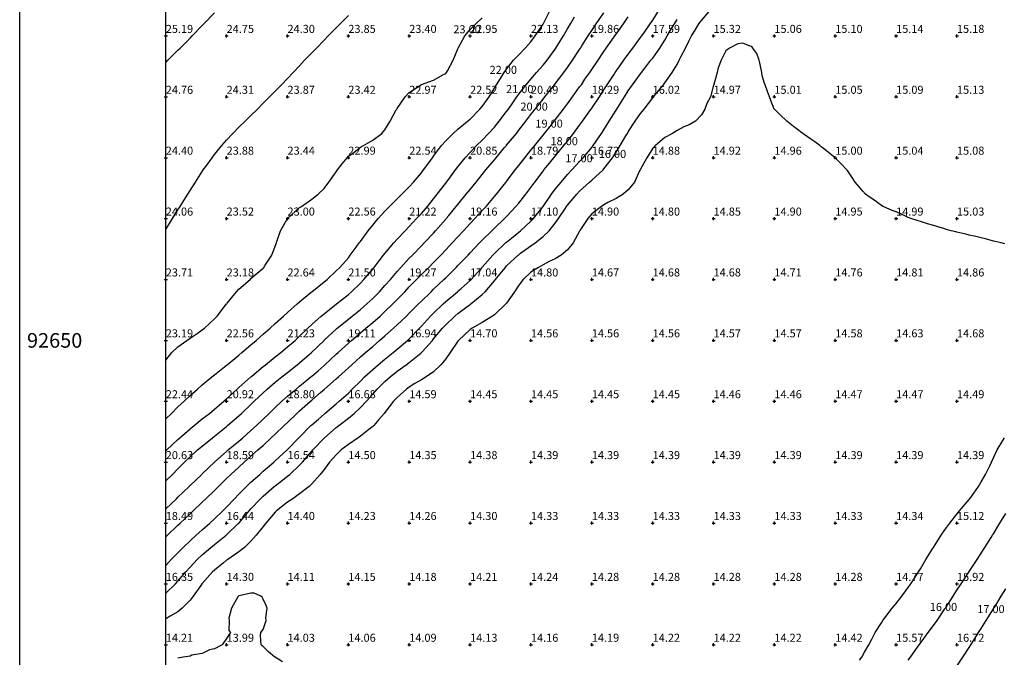
# Model space of a CAD drawing. Extents: x 291578 to 291802, y 92469 to 92731.
# Drawn here: x 291578 to 291659, y 92624 to 92676 of the extents above; entities that cross this region are included whole.
import ezdxf
from ezdxf.enums import TextEntityAlignment as Align

# ---------------------------------------------------------------- set-up
doc = ezdxf.new("R2010")
doc.units = 0
doc.header["$MEASUREMENT"] = 0
for name, color, linetype in [('MM_CONTOUR', 1, 'Continuous'), ('MM_CONTOUR_TEXT', 12, 'Continuous'), ('MM_DTM', 7, 'Continuous'), ('MM_FRAME', 6, 'Continuous'), ('MM_FRAME_TEXT', 7, 'Continuous')]:
    doc.layers.add(name, color=color, linetype=linetype)

msp = doc.modelspace()

# ---------------------------------------------------------------- linework, layer by layer
at = {"layer": 'MM_CONTOUR'}
for points in [[(291590, 92629.23), (291590.8, 92630), (291591, 92630.22), (291591.65, 92631), (291592, 92631.38), (291592.58, 92632), (291593, 92632.4), (291593.7, 92633), (291594, 92633.25), (291594.95, 92634), (291595, 92634.04), (291595.93, 92634.93), (291596, 92635), (291596, 92635), (291596.02, 92635.02), (291596.85, 92636), (291597, 92636.16), (291597.78, 92637), (291598, 92637.21), (291598.91, 92638), (291599, 92638.07), (291599.33, 92638.33), (291600, 92638.85), (291600.19, 92639), (291601, 92639.76), (291601.22, 92640), (291602, 92640.91), (291602.08, 92641), (291603, 92641.97), (291603.03, 92642), (291604, 92642.84), (291604.21, 92643), (291605, 92643.6), (291605.48, 92644), (291606, 92644.48), (291606.48, 92645), (291607, 92645.58), (291607.37, 92646), (291608, 92646.62), (291608.43, 92647), (291609, 92647.46), (291609.75, 92648), (291610, 92648.19), (291610.95, 92648.95), (291611, 92648.99), (291611.01, 92649), (291611.09, 92649.09), (291611.9, 92650), (291612, 92650.12), (291612.73, 92651), (291613, 92651.28), (291613.76, 92652), (291614, 92652.21), (291614.85, 92652.85), (291615, 92652.96), (291615.05, 92653), (291616, 92653.76), (291616.25, 92654), (291617, 92654.89), (291617.09, 92655), (291617.45, 92655.45), (291617.9, 92656), (291618, 92656.11), (291618.95, 92657), (291619, 92657.04), (291619.15, 92657.15), (291620, 92657.76), (291620.35, 92658), (291621, 92658.52), (291621.5, 92659), (291622, 92659.63), (291622.26, 92660), (291622.78, 92660.78), (291622.93, 92661), (291623, 92661.1), (291623.76, 92662), (291624, 92662.26), (291624.82, 92663), (291625, 92663.16), (291625.93, 92664), (291626, 92664.08), (291626.71, 92665), (291627, 92665.46), (291627.33, 92666), (291627.79, 92666.79), (291627.92, 92667), (291628, 92667.14), (291628.57, 92668), (291629, 92668.64), (291629.29, 92669), (291630, 92669.93), (291630.07, 92670), (291630.34, 92670.34), (291630.89, 92671), (291631, 92671.15), (291631.61, 92672), (291632, 92672.65), (291632.19, 92673), (291632.35, 92673.35), (291632.69, 92674), (291633, 92674.63), (291633.19, 92675), (291633.48, 92675.48), (291633.8, 92676), (291634, 92676.27), (291634.64, 92677)], [(291590, 92633.86), (291590.15, 92634), (291591, 92634.82), (291591.19, 92635), (291592, 92635.76), (291592.26, 92636), (291593, 92636.71), (291593.3, 92637), (291594, 92637.68), (291594.32, 92638), (291595, 92638.66), (291595.35, 92639), (291596, 92639.6), (291596.44, 92640), (291597, 92640.49), (291597.57, 92641), (291598, 92641.38), (291598.67, 92642), (291599, 92642.31), (291599.72, 92643), (291600, 92643.27), (291600.77, 92644), (291601, 92644.21), (291601.88, 92645), (291602, 92645.1), (291602.72, 92645.72), (291603, 92645.96), (291603.04, 92646), (291604, 92646.84), (291604.18, 92647), (291605, 92647.74), (291605.28, 92648), (291606, 92648.64), (291606.41, 92649), (291607, 92649.51), (291607.57, 92650), (291608, 92650.37), (291608.71, 92651), (291609, 92651.27), (291609.77, 92652), (291610, 92652.23), (291610.77, 92653), (291611, 92653.23), (291611.79, 92654), (291612, 92654.21), (291612.85, 92655), (291613, 92655.15), (291613.86, 92656), (291614, 92656.14), (291614.83, 92657), (291615, 92657.18), (291615.78, 92658), (291616, 92658.23), (291616.79, 92659), (291617, 92659.21), (291617.84, 92660), (291618, 92660.17), (291618.77, 92661), (291619, 92661.28), (291619.58, 92662), (291620, 92662.56), (291620.32, 92663), (291621, 92663.9), (291621.07, 92664), (291621.4, 92664.4), (291621.89, 92665), (291622, 92665.14), (291622.71, 92666), (291623, 92666.37), (291623.5, 92667), (291624, 92667.67), (291624.24, 92668), (291624.84, 92668.84), (291624.95, 92669), (291625, 92669.06), (291625.62, 92670), (291626, 92670.57), (291626.27, 92671), (291626.81, 92671.81), (291626.93, 92672), (291627, 92672.1), (291627.63, 92673), (291628, 92673.51), (291628.37, 92674), (291629, 92674.87), (291629.1, 92675), (291629.32, 92675.32), (291629.8, 92676), (291630, 92676.29), (291630.46, 92677)], [(291590, 92643.56), (291590.47, 92644), (291591, 92644.54), (291591.51, 92645), (291592, 92645.48), (291592.6, 92646), (291593, 92646.35), (291593.79, 92647), (291594, 92647.17), (291594.82, 92647.82), (291595, 92647.97), (291595.04, 92648), (291596, 92648.8), (291596.24, 92649), (291597, 92649.64), (291597.44, 92650), (291598, 92650.5), (291598.57, 92651), (291599, 92651.39), (291599.68, 92652), (291600, 92652.29), (291600.8, 92653), (291601, 92653.18), (291601.95, 92653.95), (291602, 92653.99), (291602.01, 92654), (291603, 92654.8), (291603.25, 92655), (291604, 92655.7), (291604.3, 92656), (291605, 92656.79), (291605.16, 92657), (291605.65, 92657.65), (291605.9, 92658), (291606, 92658.13), (291606.63, 92659), (291607, 92659.46), (291607.45, 92660), (291608, 92660.61), (291608.37, 92661), (291609, 92661.62), (291609.38, 92662), (291610, 92662.61), (291610.35, 92663), (291611, 92663.76), (291611.18, 92664), (291611.68, 92664.68), (291611.91, 92665), (291612, 92665.13), (291612.65, 92666), (291613, 92666.4), (291613.6, 92667), (291614, 92667.35), (291614.78, 92668), (291615, 92668.18), (291615.81, 92669), (291616, 92669.22), (291616.56, 92670), (291617, 92670.71), (291617.18, 92671), (291617.51, 92671.51), (291617.8, 92672), (291618, 92672.28), (291618.58, 92673), (291619, 92673.45), (291619.52, 92674), (291620, 92674.52), (291620.36, 92675), (291621, 92675.97), (291621.01, 92676), (291621.03, 92676.03), (291621.52, 92677)], [(291590, 92672.83), (291590.17, 92673), (291591, 92673.83), (291591.17, 92674), (291592, 92674.83), (291592.16, 92675), (291593, 92675.86), (291593.14, 92676), (291594, 92676.91)], [(291590, 92638.48), (291590.54, 92639), (291591, 92639.46), (291591.54, 92640), (291592, 92640.43), (291592.62, 92641), (291593, 92641.32), (291593.83, 92642), (291594, 92642.14), (291594.69, 92642.69), (291595, 92642.94), (291595.07, 92643), (291596, 92643.8), (291596.22, 92644), (291597, 92644.74), (291597.26, 92645), (291598, 92645.7), (291598.33, 92646), (291599, 92646.57), (291599.53, 92647), (291600, 92647.37), (291600.8, 92648), (291601, 92648.17), (291601.96, 92649), (291602, 92649.04), (291603, 92650), (291603, 92650), (291603.01, 92650.01), (291604, 92650.93), (291604.08, 92651), (291605, 92651.75), (291605.32, 92652), (291606, 92652.55), (291606.52, 92653), (291607, 92653.45), (291607.55, 92654), (291608, 92654.5), (291608.45, 92655), (291609, 92655.65), (291609.32, 92656), (291610, 92656.74), (291610.26, 92657), (291611, 92657.76), (291611.24, 92658), (291612, 92658.81), (291612.17, 92659), (291613, 92659.95), (291613.04, 92660), (291613.25, 92660.25), (291613.87, 92661), (291614, 92661.16), (291614.68, 92662), (291615, 92662.4), (291615.49, 92663), (291616, 92663.62), (291616.3, 92664), (291617, 92664.84), (291617.13, 92665), (291617.83, 92665.83), (291617.98, 92666), (291618, 92666.03), (291618.8, 92667), (291619, 92667.26), (291619.58, 92668), (291620, 92668.55), (291620.36, 92669), (291621, 92669.82), (291621.14, 92670), (291621.71, 92670.71), (291621.94, 92671), (291622, 92671.07), (291622.71, 92672), (291623, 92672.4), (291623.42, 92673), (291624, 92673.9), (291624.06, 92674), (291624.18, 92674.18), (291624.71, 92675), (291625, 92675.46), (291625.37, 92676), (291626, 92676.89)], [(291590, 92659.1), (291590.55, 92660), (291591, 92660.71), (291591.18, 92661), (291591.49, 92661.49), (291591.81, 92662), (291592, 92662.31), (291592.43, 92663), (291593, 92663.87), (291593.08, 92664), (291593.29, 92664.29), (291593.8, 92665), (291594, 92665.27), (291594.6, 92666), (291595, 92666.45), (291595.51, 92667), (291596, 92667.5), (291596.51, 92668), (291597, 92668.48), (291597.53, 92669), (291598, 92669.47), (291598.53, 92670), (291599, 92670.48), (291599.5, 92671), (291600, 92671.52), (291600.46, 92672), (291601, 92672.56), (291601.41, 92673), (291602, 92673.62), (291602.37, 92674), (291603, 92674.66), (291603.33, 92675), (291604, 92675.68), (291604.32, 92676), (291605, 92676.68)], [(291590, 92640.92), (291590.08, 92641), (291591, 92641.87), (291591.15, 92642), (291592, 92642.73), (291592.33, 92643), (291593, 92643.55), (291593.58, 92644), (291594, 92644.35), (291594.77, 92645), (291595, 92645.21), (291595.86, 92646), (291596, 92646.13), (291596.98, 92647), (291597, 92647.01), (291597.07, 92647.07), (291598, 92647.85), (291598.19, 92648), (291599, 92648.64), (291599.46, 92649), (291600, 92649.46), (291600.62, 92650), (291601, 92650.36), (291601.66, 92651), (291602, 92651.31), (291602.78, 92652), (291603, 92652.19), (291603.88, 92652.88), (291604, 92652.98), (291604.03, 92653), (291605, 92653.77), (291605.27, 92654), (291606, 92654.7), (291606.28, 92655), (291607, 92655.86), (291607.11, 92656), (291607.53, 92656.53), (291607.89, 92657), (291608, 92657.13), (291608.73, 92658), (291609, 92658.31), (291609.66, 92659), (291610, 92659.36), (291610.6, 92660), (291611, 92660.43), (291611.49, 92661), (291612, 92661.62), (291612.3, 92662), (291613, 92662.92), (291613.06, 92663), (291613.25, 92663.25), (291613.8, 92664), (291614, 92664.26), (291614.61, 92665), (291615, 92665.42), (291615.54, 92666), (291616, 92666.44), (291616.52, 92667), (291617, 92667.52), (291617.4, 92668), (291618, 92668.79), (291618.16, 92669), (291618.52, 92669.52), (291618.85, 92670), (291619, 92670.21), (291619.61, 92671), (291620, 92671.46), (291620.47, 92672), (291621, 92672.6), (291621.32, 92673), (291622, 92673.92), (291622.05, 92674), (291622.14, 92674.14), (291622.67, 92675), (291623, 92675.59), (291623.24, 92676), (291623.58, 92676.58)], [(291590, 92636.17), (291590.88, 92637), (291591, 92637.12), (291591.92, 92638), (291592, 92638.08), (291592.95, 92639), (291593, 92639.05), (291594, 92640), (291594, 92640), (291594.02, 92640.02), (291595, 92640.88), (291595.14, 92641), (291596, 92641.72), (291596.32, 92642), (291597, 92642.59), (291597.45, 92643), (291598, 92643.52), (291598.5, 92644), (291599, 92644.49), (291599.54, 92645), (291600, 92645.41), (291600.7, 92646), (291601, 92646.24), (291601.92, 92647), (291602, 92647.07), (291602.51, 92647.51), (291603, 92647.93), (291603.07, 92648), (291604, 92648.86), (291604.16, 92649), (291605, 92649.77), (291605.26, 92650), (291606, 92650.63), (291606.44, 92651), (291607, 92651.47), (291607.61, 92652), (291608, 92652.36), (291608.66, 92653), (291609, 92653.35), (291609.64, 92654), (291610, 92654.39), (291610.61, 92655), (291611, 92655.4), (291611.6, 92656), (291612, 92656.4), (291612.59, 92657), (291613, 92657.43), (291613.54, 92658), (291614, 92658.51), (291614.46, 92659), (291615, 92659.59), (291615.39, 92660), (291616, 92660.67), (291616.31, 92661), (291617, 92661.81), (291617.16, 92662), (291617.79, 92662.79), (291617.96, 92663), (291618, 92663.06), (291618.71, 92664), (291619, 92664.36), (291619.5, 92665), (291620, 92665.62), (291620.31, 92666), (291621, 92666.85), (291621.12, 92667), (291621.57, 92667.57), (291621.91, 92668), (291622, 92668.12), (291622.67, 92669), (291623, 92669.44), (291623.41, 92670), (291624, 92670.81), (291624.14, 92671), (291624.44, 92671.44), (291624.83, 92672), (291625, 92672.25), (291625.51, 92673), (291626, 92673.72), (291626.19, 92674), (291626.65, 92674.65), (291626.89, 92675), (291627, 92675.15), (291627.6, 92676), (291628, 92676.56)], [(291590, 92648.37), (291590.51, 92649), (291591, 92649.48), (291591.73, 92650), (291592, 92650.19), (291592.58, 92650.58), (291593, 92650.87), (291593.17, 92651), (291594, 92651.77), (291594.22, 92652), (291595, 92652.99), (291595.01, 92653), (291595.05, 92653.05), (291595.81, 92654), (291596, 92654.2), (291596.93, 92655), (291597, 92655.07), (291597.52, 92655.52), (291598, 92655.94), (291598.06, 92656), (291598.17, 92656.17), (291598.71, 92657), (291599, 92657.75), (291599.09, 92658), (291599.13, 92658.13), (291599.42, 92659), (291600, 92660), (291601, 92660.9), (291601.15, 92661), (291602, 92661.59), (291602.52, 92662), (291603, 92662.47), (291603.41, 92663), (291604, 92663.83), (291604.1, 92664), (291604.5, 92664.5), (291604.89, 92665), (291605, 92665.12), (291605.47, 92665.47), (291606, 92665.88), (291606.25, 92666), (291607, 92666.44), (291607.75, 92667), (291608, 92667.28), (291608.44, 92668), (291608.94, 92668.94), (291608.97, 92669), (291609, 92669.04), (291609.67, 92670), (291610, 92670.35), (291610.99, 92671), (291611, 92671.01), (291611.01, 92671.01), (291612, 92671.38), (291612.83, 92671.83), (291613, 92671.92), (291613.07, 92672), (291613.15, 92672.15), (291613.6, 92673), (291614, 92673.93), (291614.02, 92674), (291614.05, 92674.05), (291614.56, 92675), (291615, 92675.52), (291615.47, 92676), (291616, 92676.48)], [(291590, 92631.52), (291590.45, 92632), (291591, 92632.56), (291591.43, 92633), (291592, 92633.55), (291592.51, 92634), (291593, 92634.45), (291593.63, 92635), (291594, 92635.35), (291594.68, 92636), (291595, 92636.31), (291595.65, 92637), (291596, 92637.36), (291596.62, 92638), (291597, 92638.36), (291597.72, 92639), (291598, 92639.25), (291598.88, 92640), (291599, 92640.11), (291599.96, 92641), (291600, 92641.04), (291600.94, 92642), (291601, 92642.06), (291601.93, 92643), (291602, 92643.06), (291602.54, 92643.54), (291603, 92643.95), (291603.06, 92644), (291604, 92644.8), (291604.24, 92645), (291605, 92645.68), (291605.32, 92646), (291606, 92646.65), (291606.34, 92647), (291607, 92647.61), (291607.44, 92648), (291608, 92648.47), (291608.67, 92649), (291609, 92649.27), (291609.86, 92650), (291610, 92650.13), (291610.84, 92651), (291611, 92651.17), (291611.76, 92652), (291612, 92652.24), (291612.79, 92653), (291613, 92653.19), (291613.97, 92654), (291614, 92654.03), (291614.26, 92654.26), (291615, 92654.92), (291615.08, 92655), (291615.87, 92655.87), (291615.99, 92656), (291616, 92656.01), (291616.88, 92657), (291617, 92657.13), (291617.92, 92658), (291618, 92658.07), (291618.4, 92658.4), (291619, 92658.9), (291619.14, 92659), (291620, 92659.78), (291620.22, 92660), (291621, 92661), (291621, 92661), (291621, 92661), (291621.69, 92662), (291622, 92662.41), (291622.47, 92663), (291623, 92663.62), (291623.37, 92664), (291624, 92664.69), (291624.3, 92665), (291625, 92665.85), (291625.11, 92666), (291625.36, 92666.36), (291625.81, 92667), (291626, 92667.29), (291626.43, 92668), (291627, 92668.92), (291627.05, 92669), (291627.13, 92669.13), (291627.68, 92670), (291628, 92670.5), (291628.35, 92671), (291629, 92671.9), (291629.08, 92672), (291629.36, 92672.36), (291629.86, 92673), (291630, 92673.18), (291630.58, 92674), (291631, 92674.65), (291631.2, 92675), (291631.47, 92675.47), (291631.78, 92676), (291632, 92676.35)], [(291658.94, 92657.94), (291658.64, 92658), (291658.13, 92658.13), (291658, 92658.16), (291657.34, 92658.34), (291657, 92658.41), (291656.54, 92658.54), (291656, 92658.65), (291655.72, 92658.72), (291655, 92658.88), (291654.91, 92658.91), (291654.51, 92659), (291654.12, 92659.12), (291654, 92659.15), (291653.35, 92659.35), (291653, 92659.45), (291652.58, 92659.58), (291652, 92659.76), (291651.82, 92659.82), (291651.22, 92660), (291651.07, 92660.07), (291651, 92660.1), (291650.38, 92660.38), (291650, 92660.55), (291649.68, 92660.68), (291649, 92660.97), (291648.98, 92660.98), (291648.92, 92661), (291648.38, 92661.38), (291648, 92661.64), (291647.79, 92661.79), (291647.48, 92662), (291647.26, 92662.26), (291647, 92662.57), (291646.8, 92662.8), (291646.64, 92663), (291646.38, 92663.38), (291646, 92663.94), (291645.98, 92663.98), (291645.96, 92664), (291645.49, 92664.49), (291645, 92665), (291644.44, 92665.44), (291644, 92665.79), (291643.88, 92665.88), (291643.72, 92666), (291643.31, 92666.31), (291643, 92666.53), (291642.73, 92666.73), (291642.34, 92667), (291642.14, 92667.14), (291642, 92667.25), (291641.57, 92667.57), (291641.03, 92668), (291641.01, 92668.01), (291641, 92668.03), (291640.5, 92668.5), (291640, 92668.98), (291639.99, 92668.99), (291639.99, 92669), (291639.71, 92669.71), (291639.61, 92670), (291639.44, 92670.44), (291639.24, 92671), (291639.17, 92671.17), (291639, 92671.76), (291638.96, 92671.96), (291638.96, 92672), (291638.79, 92672.79), (291638.74, 92673), (291638.55, 92673.55), (291638.24, 92674), (291638.14, 92674.14), (291638, 92674.17), (291637.4, 92674.4), (291637, 92674.35), (291636.32, 92674), (291636, 92673.77), (291635.62, 92673), (291635.38, 92672.38), (291635.29, 92672), (291635.02, 92671.02), (291635.02, 92671), (291635, 92670.96), (291634.75, 92670), (291634.45, 92669.45), (291634.29, 92669), (291634, 92668.51), (291633.52, 92668), (291633, 92667.69), (291632.55, 92667.55), (291632, 92667.23), (291631.62, 92667), (291631, 92666.67), (291630.23, 92666), (291630, 92665.78), (291629.51, 92665), (291629, 92664.07), (291628.97, 92664), (291628.92, 92663.92), (291628.5, 92663), (291628, 92662.37), (291627.58, 92662), (291627, 92661.65), (291626.33, 92661.33), (291626, 92661.13), (291625.81, 92661), (291625, 92660.38), (291624.68, 92660), (291624.03, 92659.03), (291624.01, 92659), (291624, 92658.98), (291623.47, 92658), (291623, 92657.44), (291622.48, 92657), (291622, 92656.71), (291621.49, 92656.49), (291621, 92656.21), (291620.63, 92656), (291620, 92655.59), (291619.36, 92655), (291619, 92654.53), (291618.65, 92654), (291618, 92653.06), (291617.95, 92653), (291617, 92652.11), (291616.85, 92652), (291616, 92651.48), (291615.17, 92651), (291615, 92650.89), (291614.05, 92650), (291614, 92649.94), (291613.36, 92649), (291613, 92648.48), (291612.61, 92648), (291612, 92647.43), (291611.39, 92647), (291611, 92646.76), (291610.45, 92646.45), (291610, 92646.16), (291609.78, 92646), (291609, 92645.31), (291608.71, 92645), (291608, 92644.08), (291607.94, 92644), (291607.5, 92643.5), (291607.09, 92643), (291607, 92642.92), (291606.69, 92642.69), (291606, 92642.14), (291605.8, 92642), (291605, 92641.46), (291604.42, 92641), (291604, 92640.61), (291603.46, 92640), (291603, 92639.4), (291602.69, 92639), (291602, 92638.22), (291601.77, 92638), (291601, 92637.39), (291600.43, 92637), (291600, 92636.71), (291599.1, 92636), (291599, 92635.9), (291598.21, 92635), (291598, 92634.73), (291597.44, 92634), (291597, 92633.5), (291596.47, 92633), (291596, 92632.63), (291595.09, 92632), (291595, 92631.94), (291594.73, 92631.73), (291594, 92631.14), (291593.85, 92631), (291593, 92630.04), (291592.97, 92630), (291592.88, 92629.88), (291592.25, 92629), (291592, 92628.68), (291591.35, 92628), (291591, 92627.7), (291590.36, 92627.36), (291590, 92627.13)], [(291647, 92623.75), (291647.17, 92624), (291647.4, 92624.4), (291647.75, 92625), (291648, 92625.47), (291648.29, 92626), (291648.8, 92626.8), (291648.92, 92627), (291649, 92627.12), (291649.67, 92628), (291650, 92628.4), (291650.47, 92629), (291651, 92629.7), (291651.2, 92630), (291651.57, 92630.57), (291651.84, 92631), (291652, 92631.25), (291652.45, 92632), (291653, 92632.88), (291653.07, 92633), (291653.22, 92633.22), (291653.71, 92634), (291654, 92634.43), (291654.4, 92635), (291655, 92635.73), (291655.2, 92636), (291656, 92636.93), (291656.05, 92637), (291656.18, 92637.18), (291656.76, 92638), (291657, 92638.38), (291657.35, 92639), (291657.69, 92639.69), (291657.83, 92640), (291658, 92640.36), (291658.31, 92641), (291658.78, 92641.78), (291658.89, 92642)], [(291651, 92623.75), (291651.17, 92624), (291651.62, 92624.62), (291651.89, 92625), (291652, 92625.14), (291652.64, 92626), (291653, 92626.49), (291653.36, 92627), (291654, 92627.95), (291654.03, 92628), (291654.1, 92628.1), (291654.68, 92629), (291655, 92629.5), (291655.33, 92630), (291655.97, 92630.97), (291655.99, 92631), (291656, 92631.01), (291656.65, 92632), (291657, 92632.53), (291657.3, 92633), (291657.81, 92633.81), (291657.93, 92634), (291658, 92634.12), (291658.53, 92635), (291659, 92635.79)], [(291599.6, 92623.6), (291599, 92623.98), (291598.99, 92623.99), (291598.97, 92624), (291598.43, 92624.43), (291598, 92624.86), (291597.93, 92624.93), (291597.85, 92625), (291597.77, 92625.77), (291597.81, 92626), (291598, 92626.27), (291598.26, 92627), (291598.23, 92627.23), (291598.33, 92628), (291598.24, 92628.24), (291598, 92628.75), (291597.91, 92628.91), (291597.82, 92629), (291597.25, 92629.25), (291597, 92629.25), (291596.03, 92629.03), (291596, 92629.02), (291595.98, 92629), (291595.93, 92628.93), (291595.41, 92628), (291595.18, 92627.18), (291595.21, 92627), (291595.18, 92626.18), (291595.33, 92626), (291595, 92625.52), (291594.63, 92625), (291594, 92624.68), (291593.6, 92624.6), (291593, 92624.3), (291592.14, 92624.14), (291592, 92624.08), (291591.42, 92624), (291591, 92623.91)], [(291655, 92623.25), (291655.49, 92624), (291656, 92624.78), (291656.14, 92625), (291656.39, 92625.39), (291656.78, 92626), (291657, 92626.35), (291657.4, 92627), (291658, 92627.96), (291658.03, 92628), (291658.07, 92628.07), (291658.64, 92629), (291659, 92629.59)]]:
    msp.add_lwpolyline(points, dxfattribs=at)
at = {"layer": 'MM_DTM'}
for p, q in [((291589.88, 92675, 25.19), (291590.13, 92675, 25.19)), ((291590, 92674.88, 25.19), (291590, 92675.13, 25.19)), ((291594.88, 92675, 24.75), (291595.13, 92675, 24.75)), ((291595, 92674.88, 24.75), (291595, 92675.13, 24.75)), ((291599.88, 92675, 24.3), (291600.13, 92675, 24.3)), ((291600, 92674.88, 24.3), (291600, 92675.13, 24.3)), ((291604.88, 92675, 23.85), (291605.13, 92675, 23.85)), ((291605, 92674.88, 23.85), (291605, 92675.13, 23.85)), ((291609.88, 92675, 23.4), (291610.13, 92675, 23.4)), ((291610, 92674.88, 23.4), (291610, 92675.13, 23.4)), ((291614.88, 92675, 22.95), (291615.13, 92675, 22.95)), ((291615, 92674.88, 22.95), (291615, 92675.13, 22.95)), ((291619.88, 92675, 22.13), (291620.13, 92675, 22.13)), ((291620, 92674.88, 22.13), (291620, 92675.13, 22.13)), ((291624.88, 92675, 19.86), (291625.13, 92675, 19.86)), ((291625, 92674.88, 19.86), (291625, 92675.13, 19.86)), ((291629.88, 92675, 17.59), (291630.13, 92675, 17.59)), ((291630, 92674.88, 17.59), (291630, 92675.13, 17.59)), ((291634.88, 92675, 15.32), (291635.13, 92675, 15.32)), ((291635, 92674.88, 15.32), (291635, 92675.13, 15.32)), ((291639.88, 92675, 15.06), (291640.13, 92675, 15.06)), ((291640, 92674.88, 15.06), (291640, 92675.13, 15.06)), ((291644.88, 92675, 15.1), (291645.13, 92675, 15.1)), ((291645, 92674.88, 15.1), (291645, 92675.13, 15.1)), ((291649.88, 92675, 15.14), (291650.13, 92675, 15.14)), ((291650, 92674.88, 15.14), (291650, 92675.13, 15.14)), ((291654.88, 92675, 15.18), (291655.13, 92675, 15.18)), ((291655, 92674.88, 15.18), (291655, 92675.13, 15.18)), ((291589.88, 92670, 24.76), (291590.13, 92670, 24.76)), ((291590, 92669.88, 24.76), (291590, 92670.13, 24.76)), ((291594.88, 92670, 24.31), (291595.13, 92670, 24.31)), ((291595, 92669.88, 24.31), (291595, 92670.13, 24.31)), ((291599.88, 92670, 23.87), (291600.13, 92670, 23.87)), ((291600, 92669.88, 23.87), (291600, 92670.13, 23.87)), ((291604.88, 92670, 23.42), (291605.13, 92670, 23.42)), ((291605, 92669.88, 23.42), (291605, 92670.13, 23.42)), ((291609.88, 92670, 22.97), (291610.13, 92670, 22.97)), ((291610, 92669.88, 22.97), (291610, 92670.13, 22.97)), ((291614.88, 92670, 22.52), (291615.13, 92670, 22.52)), ((291615, 92669.88, 22.52), (291615, 92670.13, 22.52)), ((291619.88, 92670, 20.49), (291620.13, 92670, 20.49)), ((291620, 92669.88, 20.49), (291620, 92670.13, 20.49)), ((291624.88, 92670, 18.29), (291625.13, 92670, 18.29)), ((291625, 92669.88, 18.29), (291625, 92670.13, 18.29)), ((291629.88, 92670, 16.02), (291630.13, 92670, 16.02)), ((291630, 92669.88, 16.02), (291630, 92670.13, 16.02)), ((291634.88, 92670, 14.97), (291635.13, 92670, 14.97)), ((291635, 92669.88, 14.97), (291635, 92670.13, 14.97)), ((291639.88, 92670, 15.01), (291640.13, 92670, 15.01)), ((291640, 92669.88, 15.01), (291640, 92670.13, 15.01)), ((291644.88, 92670, 15.05), (291645.13, 92670, 15.05)), ((291645, 92669.88, 15.05), (291645, 92670.13, 15.05)), ((291649.88, 92670, 15.09), (291650.13, 92670, 15.09)), ((291650, 92669.88, 15.09), (291650, 92670.13, 15.09)), ((291654.88, 92670, 15.13), (291655.13, 92670, 15.13)), ((291655, 92669.88, 15.13), (291655, 92670.13, 15.13)), ((291589.88, 92665, 24.4), (291590.13, 92665, 24.4)), ((291590, 92664.88, 24.4), (291590, 92665.13, 24.4)), ((291594.88, 92665, 23.88), (291595.13, 92665, 23.88)), ((291595, 92664.88, 23.88), (291595, 92665.13, 23.88)), ((291599.88, 92665, 23.44), (291600.13, 92665, 23.44)), ((291600, 92664.88, 23.44), (291600, 92665.13, 23.44)), ((291604.88, 92665, 22.99), (291605.13, 92665, 22.99)), ((291605, 92664.88, 22.99), (291605, 92665.13, 22.99)), ((291609.88, 92665, 22.54), (291610.13, 92665, 22.54)), ((291610, 92664.88, 22.54), (291610, 92665.13, 22.54)), ((291614.88, 92665, 20.85), (291615.13, 92665, 20.85)), ((291615, 92664.88, 20.85), (291615, 92665.13, 20.85)), ((291619.88, 92665, 18.79), (291620.13, 92665, 18.79)), ((291620, 92664.88, 18.79), (291620, 92665.13, 18.79)), ((291624.88, 92665, 16.72), (291625.13, 92665, 16.72)), ((291625, 92664.88, 16.72), (291625, 92665.13, 16.72)), ((291629.88, 92665, 14.88), (291630.13, 92665, 14.88)), ((291630, 92664.88, 14.88), (291630, 92665.13, 14.88)), ((291634.88, 92665, 14.92), (291635.13, 92665, 14.92)), ((291635, 92664.88, 14.92), (291635, 92665.13, 14.92)), ((291639.88, 92665, 14.96), (291640.13, 92665, 14.96)), ((291640, 92664.88, 14.96), (291640, 92665.13, 14.96)), ((291644.88, 92665, 15), (291645.13, 92665, 15)), ((291645, 92664.88, 15), (291645, 92665.13, 15)), ((291649.88, 92665, 15.04), (291650.13, 92665, 15.04)), ((291650, 92664.88, 15.04), (291650, 92665.13, 15.04)), ((291654.88, 92665, 15.08), (291655.13, 92665, 15.08)), ((291655, 92664.88, 15.08), (291655, 92665.13, 15.08)), ((291589.88, 92660, 24.06), (291590.13, 92660, 24.06)), ((291590, 92659.88, 24.06), (291590, 92660.13, 24.06)), ((291594.88, 92660, 23.52), (291595.13, 92660, 23.52)), ((291595, 92659.88, 23.52), (291595, 92660.13, 23.52)), ((291599.88, 92660, 23), (291600.13, 92660, 23)), ((291600, 92659.88, 23), (291600, 92660.13, 23)), ((291604.88, 92660, 22.56), (291605.13, 92660, 22.56)), ((291605, 92659.88, 22.56), (291605, 92660.13, 22.56)), ((291609.88, 92660, 21.22), (291610.13, 92660, 21.22)), ((291610, 92659.88, 21.22), (291610, 92660.13, 21.22)), ((291614.88, 92660, 19.16), (291615.13, 92660, 19.16)), ((291615, 92659.88, 19.16), (291615, 92660.13, 19.16)), ((291619.88, 92660, 17.1), (291620.13, 92660, 17.1)), ((291620, 92659.88, 17.1), (291620, 92660.13, 17.1)), ((291624.88, 92660, 14.9), (291625.13, 92660, 14.9)), ((291625, 92659.88, 14.9), (291625, 92660.13, 14.9)), ((291629.88, 92660, 14.8), (291630.13, 92660, 14.8)), ((291630, 92659.88, 14.8), (291630, 92660.13, 14.8)), ((291634.88, 92660, 14.85), (291635.13, 92660, 14.85)), ((291635, 92659.88, 14.85), (291635, 92660.13, 14.85)), ((291639.88, 92660, 14.9), (291640.13, 92660, 14.9)), ((291640, 92659.88, 14.9), (291640, 92660.13, 14.9)), ((291644.88, 92660, 14.95), (291645.13, 92660, 14.95)), ((291645, 92659.88, 14.95), (291645, 92660.13, 14.95)), ((291649.88, 92660, 14.99), (291650.13, 92660, 14.99)), ((291650, 92659.88, 14.99), (291650, 92660.13, 14.99)), ((291654.88, 92660, 15.03), (291655.13, 92660, 15.03)), ((291655, 92659.88, 15.03), (291655, 92660.13, 15.03)), ((291590, 92654.88, 23.71), (291590, 92655.13, 23.71)), ((291595, 92654.88, 23.18), (291595, 92655.13, 23.18)), ((291600, 92654.88, 22.64), (291600, 92655.13, 22.64)), ((291605, 92654.88, 21.5), (291605, 92655.13, 21.5)), ((291610, 92654.88, 19.27), (291610, 92655.13, 19.27)), ((291615, 92654.88, 17.04), (291615, 92655.13, 17.04)), ((291620, 92654.88, 14.8), (291620, 92655.13, 14.8)), ((291625, 92654.88, 14.67), (291625, 92655.13, 14.67)), ((291630, 92654.88, 14.68), (291630, 92655.13, 14.68)), ((291635, 92654.88, 14.68), (291635, 92655.13, 14.68)), ((291640, 92654.88, 14.71), (291640, 92655.13, 14.71)), ((291645, 92654.88, 14.76), (291645, 92655.13, 14.76)), ((291650, 92654.88, 14.81), (291650, 92655.13, 14.81)), ((291655, 92654.88, 14.86), (291655, 92655.13, 14.86)), ((291589.88, 92655, 23.71), (291590.13, 92655, 23.71)), ((291594.88, 92655, 23.18), (291595.13, 92655, 23.18)), ((291599.88, 92655, 22.64), (291600.13, 92655, 22.64)), ((291604.88, 92655, 21.5), (291605.13, 92655, 21.5)), ((291609.88, 92655, 19.27), (291610.13, 92655, 19.27)), ((291614.88, 92655, 17.04), (291615.13, 92655, 17.04)), ((291619.88, 92655, 14.8), (291620.13, 92655, 14.8)), ((291624.88, 92655, 14.67), (291625.13, 92655, 14.67)), ((291629.88, 92655, 14.68), (291630.13, 92655, 14.68)), ((291634.88, 92655, 14.68), (291635.13, 92655, 14.68)), ((291639.88, 92655, 14.71), (291640.13, 92655, 14.71)), ((291644.88, 92655, 14.76), (291645.13, 92655, 14.76)), ((291649.88, 92655, 14.81), (291650.13, 92655, 14.81)), ((291654.88, 92655, 14.86), (291655.13, 92655, 14.86)), ((291589.88, 92650, 23.19), (291590.13, 92650, 23.19)), ((291590, 92649.88, 23.19), (291590, 92650.13, 23.19)), ((291594.88, 92650, 22.56), (291595.13, 92650, 22.56)), ((291595, 92649.88, 22.56), (291595, 92650.13, 22.56)), ((291599.88, 92650, 21.23), (291600.13, 92650, 21.23)), ((291600, 92649.88, 21.23), (291600, 92650.13, 21.23)), ((291604.88, 92650, 19.11), (291605.13, 92650, 19.11)), ((291605, 92649.88, 19.11), (291605, 92650.13, 19.11)), ((291609.88, 92650, 16.94), (291610.13, 92650, 16.94)), ((291610, 92649.88, 16.94), (291610, 92650.13, 16.94)), ((291614.88, 92650, 14.7), (291615.13, 92650, 14.7)), ((291615, 92649.88, 14.7), (291615, 92650.13, 14.7)), ((291619.88, 92650, 14.56), (291620.13, 92650, 14.56)), ((291620, 92649.88, 14.56), (291620, 92650.13, 14.56)), ((291624.88, 92650, 14.56), (291625.13, 92650, 14.56)), ((291625, 92649.88, 14.56), (291625, 92650.13, 14.56)), ((291629.88, 92650, 14.56), (291630.13, 92650, 14.56)), ((291630, 92649.88, 14.56), (291630, 92650.13, 14.56)), ((291634.88, 92650, 14.57), (291635.13, 92650, 14.57)), ((291635, 92649.88, 14.57), (291635, 92650.13, 14.57)), ((291639.88, 92650, 14.57), (291640.13, 92650, 14.57)), ((291640, 92649.88, 14.57), (291640, 92650.13, 14.57)), ((291644.88, 92650, 14.58), (291645.13, 92650, 14.58)), ((291645, 92649.88, 14.58), (291645, 92650.13, 14.58)), ((291649.88, 92650, 14.63), (291650.13, 92650, 14.63)), ((291650, 92649.88, 14.63), (291650, 92650.13, 14.63)), ((291654.88, 92650, 14.68), (291655.13, 92650, 14.68)), ((291655, 92649.88, 14.68), (291655, 92650.13, 14.68)), ((291589.88, 92645, 22.44), (291590.13, 92645, 22.44)), ((291590, 92644.88, 22.44), (291590, 92645.13, 22.44)), ((291594.88, 92645, 20.92), (291595.13, 92645, 20.92)), ((291595, 92644.88, 20.92), (291595, 92645.13, 20.92)), ((291599.88, 92645, 18.8), (291600.13, 92645, 18.8)), ((291600, 92644.88, 18.8), (291600, 92645.13, 18.8)), ((291604.88, 92645, 16.68), (291605.13, 92645, 16.68)), ((291605, 92644.88, 16.68), (291605, 92645.13, 16.68)), ((291609.88, 92645, 14.59), (291610.13, 92645, 14.59)), ((291610, 92644.88, 14.59), (291610, 92645.13, 14.59)), ((291614.88, 92645, 14.45), (291615.13, 92645, 14.45)), ((291615, 92644.88, 14.45), (291615, 92645.13, 14.45)), ((291619.88, 92645, 14.45), (291620.13, 92645, 14.45)), ((291620, 92644.88, 14.45), (291620, 92645.13, 14.45)), ((291624.88, 92645, 14.45), (291625.13, 92645, 14.45)), ((291625, 92644.88, 14.45), (291625, 92645.13, 14.45)), ((291629.88, 92645, 14.45), (291630.13, 92645, 14.45)), ((291630, 92644.88, 14.45), (291630, 92645.13, 14.45)), ((291634.88, 92645, 14.46), (291635.13, 92645, 14.46)), ((291635, 92644.88, 14.46), (291635, 92645.13, 14.46)), ((291639.88, 92645, 14.46), (291640.13, 92645, 14.46)), ((291640, 92644.88, 14.46), (291640, 92645.13, 14.46)), ((291644.88, 92645, 14.47), (291645.13, 92645, 14.47)), ((291645, 92644.88, 14.47), (291645, 92645.13, 14.47)), ((291649.88, 92645, 14.47), (291650.13, 92645, 14.47)), ((291650, 92644.88, 14.47), (291650, 92645.13, 14.47)), ((291654.88, 92645, 14.49), (291655.13, 92645, 14.49)), ((291655, 92644.88, 14.49), (291655, 92645.13, 14.49)), ((291589.88, 92640, 20.63), (291590.13, 92640, 20.63)), ((291590, 92639.88, 20.63), (291590, 92640.13, 20.63)), ((291594.88, 92640, 18.59), (291595.13, 92640, 18.59)), ((291595, 92639.88, 18.59), (291595, 92640.13, 18.59)), ((291599.88, 92640, 16.54), (291600.13, 92640, 16.54)), ((291600, 92639.88, 16.54), (291600, 92640.13, 16.54)), ((291604.88, 92640, 14.5), (291605.13, 92640, 14.5)), ((291605, 92639.88, 14.5), (291605, 92640.13, 14.5)), ((291609.88, 92640, 14.35), (291610.13, 92640, 14.35)), ((291610, 92639.88, 14.35), (291610, 92640.13, 14.35)), ((291614.88, 92640, 14.38), (291615.13, 92640, 14.38)), ((291615, 92639.88, 14.38), (291615, 92640.13, 14.38)), ((291619.88, 92640, 14.39), (291620.13, 92640, 14.39)), ((291620, 92639.88, 14.39), (291620, 92640.13, 14.39)), ((291624.88, 92640, 14.39), (291625.13, 92640, 14.39)), ((291625, 92639.88, 14.39), (291625, 92640.13, 14.39)), ((291629.88, 92640, 14.39), (291630.13, 92640, 14.39)), ((291630, 92639.88, 14.39), (291630, 92640.13, 14.39)), ((291634.88, 92640, 14.39), (291635.13, 92640, 14.39)), ((291635, 92639.88, 14.39), (291635, 92640.13, 14.39)), ((291639.88, 92640, 14.39), (291640.13, 92640, 14.39)), ((291640, 92639.88, 14.39), (291640, 92640.13, 14.39)), ((291644.88, 92640, 14.39), (291645.13, 92640, 14.39)), ((291645, 92639.88, 14.39), (291645, 92640.13, 14.39)), ((291649.88, 92640, 14.39), (291650.13, 92640, 14.39)), ((291650, 92639.88, 14.39), (291650, 92640.13, 14.39)), ((291654.88, 92640, 14.39), (291655.13, 92640, 14.39)), ((291655, 92639.88, 14.39), (291655, 92640.13, 14.39)), ((291589.88, 92635, 18.49), (291590.13, 92635, 18.49)), ((291590, 92634.88, 18.49), (291590, 92635.13, 18.49)), ((291594.88, 92635, 16.44), (291595.13, 92635, 16.44)), ((291595, 92634.88, 16.44), (291595, 92635.13, 16.44)), ((291599.88, 92635, 14.4), (291600.13, 92635, 14.4)), ((291600, 92634.88, 14.4), (291600, 92635.13, 14.4)), ((291604.88, 92635, 14.23), (291605.13, 92635, 14.23)), ((291605, 92634.88, 14.23), (291605, 92635.13, 14.23)), ((291609.88, 92635, 14.26), (291610.13, 92635, 14.26)), ((291610, 92634.88, 14.26), (291610, 92635.13, 14.26)), ((291614.88, 92635, 14.3), (291615.13, 92635, 14.3)), ((291615, 92634.88, 14.3), (291615, 92635.13, 14.3)), ((291619.88, 92635, 14.33), (291620.13, 92635, 14.33)), ((291620, 92634.88, 14.33), (291620, 92635.13, 14.33)), ((291624.88, 92635, 14.33), (291625.13, 92635, 14.33)), ((291625, 92634.88, 14.33), (291625, 92635.13, 14.33)), ((291629.88, 92635, 14.33), (291630.13, 92635, 14.33)), ((291630, 92634.88, 14.33), (291630, 92635.13, 14.33)), ((291634.88, 92635, 14.33), (291635.13, 92635, 14.33)), ((291635, 92634.88, 14.33), (291635, 92635.13, 14.33)), ((291639.88, 92635, 14.33), (291640.13, 92635, 14.33)), ((291640, 92634.88, 14.33), (291640, 92635.13, 14.33)), ((291644.88, 92635, 14.33), (291645.13, 92635, 14.33)), ((291645, 92634.88, 14.33), (291645, 92635.13, 14.33)), ((291649.88, 92635, 14.34), (291650.13, 92635, 14.34)), ((291650, 92634.88, 14.34), (291650, 92635.13, 14.34)), ((291654.88, 92635, 15.12), (291655.13, 92635, 15.12)), ((291655, 92634.88, 15.12), (291655, 92635.13, 15.12)), ((291590, 92629.88, 16.35), (291590, 92630.13, 16.35)), ((291595, 92629.88, 14.3), (291595, 92630.13, 14.3)), ((291600, 92629.88, 14.11), (291600, 92630.13, 14.11)), ((291605, 92629.88, 14.15), (291605, 92630.13, 14.15)), ((291610, 92629.88, 14.18), (291610, 92630.13, 14.18)), ((291615, 92629.88, 14.21), (291615, 92630.13, 14.21)), ((291620, 92629.88, 14.24), (291620, 92630.13, 14.24)), ((291625, 92629.88, 14.28), (291625, 92630.13, 14.28)), ((291630, 92629.88, 14.28), (291630, 92630.13, 14.28)), ((291635, 92629.88, 14.28), (291635, 92630.13, 14.28)), ((291640, 92629.88, 14.28), (291640, 92630.13, 14.28)), ((291645, 92629.88, 14.28), (291645, 92630.13, 14.28)), ((291650, 92629.88, 14.77), (291650, 92630.13, 14.77)), ((291655, 92629.88, 15.92), (291655, 92630.13, 15.92)), ((291589.88, 92630, 16.35), (291590.13, 92630, 16.35)), ((291594.88, 92630, 14.3), (291595.13, 92630, 14.3)), ((291599.88, 92630, 14.11), (291600.13, 92630, 14.11)), ((291604.88, 92630, 14.15), (291605.13, 92630, 14.15)), ((291609.88, 92630, 14.18), (291610.13, 92630, 14.18)), ((291614.88, 92630, 14.21), (291615.13, 92630, 14.21)), ((291619.88, 92630, 14.24), (291620.13, 92630, 14.24)), ((291624.88, 92630, 14.28), (291625.13, 92630, 14.28)), ((291629.88, 92630, 14.28), (291630.13, 92630, 14.28)), ((291634.88, 92630, 14.28), (291635.13, 92630, 14.28)), ((291639.88, 92630, 14.28), (291640.13, 92630, 14.28)), ((291644.88, 92630, 14.28), (291645.13, 92630, 14.28)), ((291649.88, 92630, 14.77), (291650.13, 92630, 14.77)), ((291654.88, 92630, 15.92), (291655.13, 92630, 15.92)), ((291589.88, 92625, 14.21), (291590.13, 92625, 14.21)), ((291590, 92624.88, 14.21), (291590, 92625.13, 14.21)), ((291594.88, 92625, 13.99), (291595.13, 92625, 13.99)), ((291595, 92624.88, 13.99), (291595, 92625.13, 13.99)), ((291599.88, 92625, 14.03), (291600.13, 92625, 14.03)), ((291600, 92624.88, 14.03), (291600, 92625.13, 14.03)), ((291604.88, 92625, 14.06), (291605.13, 92625, 14.06)), ((291605, 92624.88, 14.06), (291605, 92625.13, 14.06)), ((291609.88, 92625, 14.09), (291610.13, 92625, 14.09)), ((291610, 92624.88, 14.09), (291610, 92625.13, 14.09)), ((291614.88, 92625, 14.13), (291615.13, 92625, 14.13)), ((291615, 92624.88, 14.13), (291615, 92625.13, 14.13)), ((291619.88, 92625, 14.16), (291620.13, 92625, 14.16)), ((291620, 92624.88, 14.16), (291620, 92625.13, 14.16)), ((291624.88, 92625, 14.19), (291625.13, 92625, 14.19)), ((291625, 92624.88, 14.19), (291625, 92625.13, 14.19)), ((291629.88, 92625, 14.22), (291630.13, 92625, 14.22)), ((291630, 92624.88, 14.22), (291630, 92625.13, 14.22)), ((291634.88, 92625, 14.22), (291635.13, 92625, 14.22)), ((291635, 92624.88, 14.22), (291635, 92625.13, 14.22)), ((291639.88, 92625, 14.22), (291640.13, 92625, 14.22)), ((291640, 92624.88, 14.22), (291640, 92625.13, 14.22)), ((291644.88, 92625, 14.42), (291645.13, 92625, 14.42)), ((291645, 92624.88, 14.42), (291645, 92625.13, 14.42)), ((291649.88, 92625, 15.57), (291650.13, 92625, 15.57)), ((291650, 92624.88, 15.57), (291650, 92625.13, 15.57)), ((291654.88, 92625, 16.72), (291655.13, 92625, 16.72)), ((291655, 92624.88, 16.72), (291655, 92625.13, 16.72))]:
    msp.add_line(p, q, dxfattribs=at)
at = {"layer": 'MM_FRAME'}
for points in [[(291578, 92493), (291578, 92717), (291802, 92717), (291802, 92493), (291578, 92493)], [(291590, 92505), (291590, 92705), (291790, 92705), (291790, 92505), (291590, 92505)]]:
    msp.add_lwpolyline(points, dxfattribs=at)

# ---------------------------------------------------------------- texts
at = {"layer": 'MM_CONTOUR_TEXT'}
for s, p in [('23.00', (291614.75, 92675.22)), ('22.00', (291617.73, 92671.89)), ('21.00', (291619.08, 92670.31)), ('20.00', (291620.26, 92668.87)), ('19.00', (291621.49, 92667.47)), ('18.00', (291622.73, 92666.03)), ('16.00', (291626.7, 92664.98)), ('17.00', (291623.95, 92664.63)), ('16.00', (291653.89, 92627.78)), ('17.00', (291657.79, 92627.61))]:
    msp.add_text(s, height=0.66, dxfattribs=at).set_placement(p, align=Align.CENTER)
at = {"layer": 'MM_DTM'}
for s, p in [('25.19', (291590, 92675.25)), ('24.75', (291595, 92675.25)), ('24.30', (291600, 92675.25)), ('23.85', (291605, 92675.25)), ('23.40', (291610, 92675.25)), ('22.95', (291615, 92675.25)), ('22.13', (291620, 92675.25)), ('19.86', (291625, 92675.25)), ('17.59', (291630, 92675.25)), ('15.32', (291635, 92675.25)), ('15.06', (291640, 92675.25)), ('15.10', (291645, 92675.25)), ('15.14', (291650, 92675.25)), ('15.18', (291655, 92675.25)), ('24.76', (291590, 92670.25)), ('24.31', (291595, 92670.25)), ('23.87', (291600, 92670.25)), ('23.42', (291605, 92670.25)), ('22.97', (291610, 92670.25)), ('22.52', (291615, 92670.25)), ('20.49', (291620, 92670.25)), ('18.29', (291625, 92670.25)), ('16.02', (291630, 92670.25)), ('14.97', (291635, 92670.25)), ('15.01', (291640, 92670.25)), ('15.05', (291645, 92670.25)), ('15.09', (291650, 92670.25)), ('15.13', (291655, 92670.25)), ('24.40', (291590, 92665.25)), ('23.88', (291595, 92665.25)), ('23.44', (291600, 92665.25)), ('22.99', (291605, 92665.25)), ('22.54', (291610, 92665.25)), ('20.85', (291615, 92665.25)), ('18.79', (291620, 92665.25)), ('16.72', (291625, 92665.25)), ('14.88', (291630, 92665.25)), ('14.92', (291635, 92665.25)), ('14.96', (291640, 92665.25)), ('15.00', (291645, 92665.25)), ('15.04', (291650, 92665.25)), ('15.08', (291655, 92665.25)), ('24.06', (291590, 92660.25)), ('23.52', (291595, 92660.25)), ('23.00', (291600, 92660.25)), ('22.56', (291605, 92660.25)), ('21.22', (291610, 92660.25)), ('19.16', (291615, 92660.25)), ('17.10', (291620, 92660.25)), ('14.90', (291625, 92660.25)), ('14.80', (291630, 92660.25)), ('14.85', (291635, 92660.25)), ('14.90', (291640, 92660.25)), ('14.95', (291645, 92660.25)), ('14.99', (291650, 92660.25)), ('15.03', (291655, 92660.25)), ('23.71', (291590, 92655.25)), ('23.18', (291595, 92655.25)), ('22.64', (291600, 92655.25)), ('21.50', (291605, 92655.25)), ('19.27', (291610, 92655.25)), ('17.04', (291615, 92655.25)), ('14.80', (291620, 92655.25)), ('14.67', (291625, 92655.25)), ('14.68', (291630, 92655.25)), ('14.68', (291635, 92655.25)), ('14.71', (291640, 92655.25)), ('14.76', (291645, 92655.25)), ('14.81', (291650, 92655.25)), ('14.86', (291655, 92655.25)), ('23.19', (291590, 92650.25)), ('22.56', (291595, 92650.25)), ('21.23', (291600, 92650.25)), ('19.11', (291605, 92650.25)), ('16.94', (291610, 92650.25)), ('14.70', (291615, 92650.25)), ('14.56', (291620, 92650.25)), ('14.56', (291625, 92650.25)), ('14.56', (291630, 92650.25)), ('14.57', (291635, 92650.25)), ('14.57', (291640, 92650.25)), ('14.58', (291645, 92650.25)), ('14.63', (291650, 92650.25)), ('14.68', (291655, 92650.25)), ('22.44', (291590, 92645.25)), ('20.92', (291595, 92645.25)), ('18.80', (291600, 92645.25)), ('16.68', (291605, 92645.25)), ('14.59', (291610, 92645.25)), ('14.45', (291615, 92645.25)), ('14.45', (291620, 92645.25)), ('14.45', (291625, 92645.25)), ('14.45', (291630, 92645.25)), ('14.46', (291635, 92645.25)), ('14.46', (291640, 92645.25)), ('14.47', (291645, 92645.25)), ('14.47', (291650, 92645.25)), ('14.49', (291655, 92645.25)), ('20.63', (291590, 92640.25)), ('18.59', (291595, 92640.25)), ('16.54', (291600, 92640.25)), ('14.50', (291605, 92640.25)), ('14.35', (291610, 92640.25)), ('14.38', (291615, 92640.25)), ('14.39', (291620, 92640.25)), ('14.39', (291625, 92640.25)), ('14.39', (291630, 92640.25)), ('14.39', (291635, 92640.25)), ('14.39', (291640, 92640.25)), ('14.39', (291645, 92640.25)), ('14.39', (291650, 92640.25)), ('14.39', (291655, 92640.25)), ('18.49', (291590, 92635.25)), ('16.44', (291595, 92635.25)), ('14.40', (291600, 92635.25)), ('14.23', (291605, 92635.25)), ('14.26', (291610, 92635.25)), ('14.30', (291615, 92635.25)), ('14.33', (291620, 92635.25)), ('14.33', (291625, 92635.25)), ('14.33', (291630, 92635.25)), ('14.33', (291635, 92635.25)), ('14.33', (291640, 92635.25)), ('14.33', (291645, 92635.25)), ('14.34', (291650, 92635.25)), ('15.12', (291655, 92635.25)), ('16.35', (291590, 92630.25)), ('14.30', (291595, 92630.25)), ('14.11', (291600, 92630.25)), ('14.15', (291605, 92630.25)), ('14.18', (291610, 92630.25)), ('14.21', (291615, 92630.25)), ('14.24', (291620, 92630.25)), ('14.28', (291625, 92630.25)), ('14.28', (291630, 92630.25)), ('14.28', (291635, 92630.25)), ('14.28', (291640, 92630.25)), ('14.28', (291645, 92630.25)), ('14.77', (291650, 92630.25)), ('15.92', (291655, 92630.25)), ('14.21', (291590, 92625.25)), ('13.99', (291595, 92625.25)), ('14.03', (291600, 92625.25)), ('14.06', (291605, 92625.25)), ('14.09', (291610, 92625.25)), ('14.13', (291615, 92625.25)), ('14.16', (291620, 92625.25)), ('14.19', (291625, 92625.25)), ('14.22', (291630, 92625.25)), ('14.22', (291635, 92625.25)), ('14.22', (291640, 92625.25)), ('14.42', (291645, 92625.25)), ('15.57', (291650, 92625.25)), ('16.72', (291655, 92625.25))]:
    msp.add_text(s, height=0.66, dxfattribs=at).set_placement(p)
at = {"layer": 'MM_FRAME_TEXT'}
msp.add_text('92650', height=1.2, dxfattribs=at).set_placement((291578.6, 92649.4))

doc.saveas('drawing.dxf')
